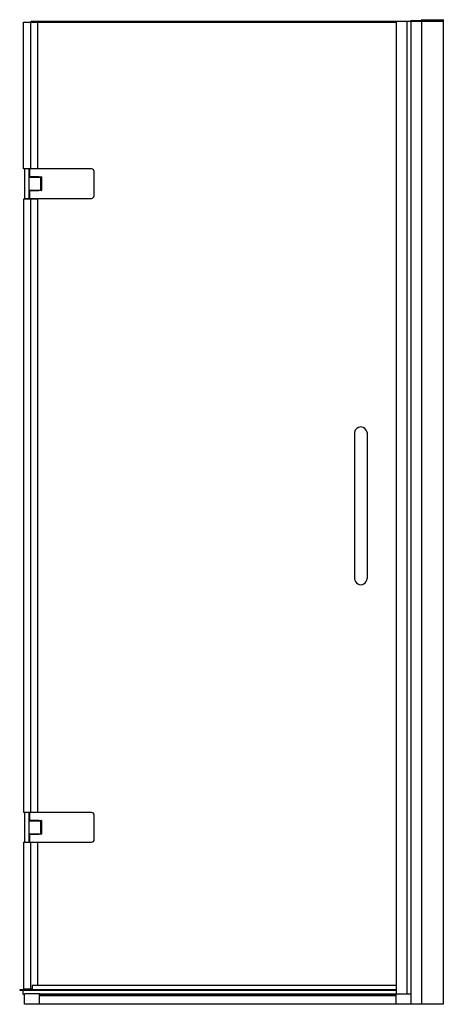
# Model space of a CAD drawing. Units: inches. Extents: x 3175.3 to 3206.2, y 278.3 to 350.
import ezdxf

# ---------------------------------------------------------------- set-up
doc = ezdxf.new("R2010")
doc.units = ezdxf.units.IN
doc.header["$LTSCALE"] = 0.64311
doc.header["$MEASUREMENT"] = 0
doc.layers.get('0').update_dxf_attribs({"color": 255, "linetype": 'CONTINUOUS'})
doc.layers.get('Defpoints').update_dxf_attribs({"linetype": 'CONTINUOUS'})
doc.styles.get("Standard").update_dxf_attribs({"font": 'txt', "width": 0.8})

msp = doc.modelspace()

# ---------------------------------------------------------------- linework, layer by layer
for p, q in [((3175.593, 349.791), (3202.742, 349.791)), ((3175.593, 339.123), (3175.593, 349.791)), ((3176.11, 349.791), (3176.11, 339.123)), ((3176.165, 349.791), (3176.165, 349.851)), ((3176.165, 349.851), (3206.166, 349.851)), ((3176.616, 349.791), (3176.616, 339.123)), ((3202.742, 349.851), (3202.742, 279.107)), ((3203.512, 349.851), (3203.512, 279.107)), ((3203.803, 349.851), (3203.803, 278.351)), ((3203.807, 349.851), (3203.807, 349.887)), ((3203.827, 349.906), (3204.587, 349.906)), ((3204.587, 349.95), (3204.587, 278.351)), ((3204.607, 349.969), (3206.142, 349.969)), ((3206.166, 349.95), (3206.166, 278.351)), ((3175.987, 339.123), (3175.593, 339.123)), ((3175.672, 339.123), (3175.672, 336.958)), ((3175.987, 339.123), (3175.987, 336.958)), ((3175.987, 339.113), (3176.027, 339.114)), ((3176.027, 339.114), (3176.027, 338.542)), ((3176.045, 339.126), (3176.11, 339.126)), ((3180.554, 339.123), (3176.066, 339.123)), ((3180.751, 337.154), (3180.751, 338.926)), ((3176.027, 338.561), (3175.987, 338.562)), ((3176.008, 338.561), (3176.008, 338.52)), ((3176.027, 338.542), (3176.893, 338.542)), ((3176.027, 338.542), (3176.027, 338.513)), ((3176.028, 338.513), (3176.913, 338.512)), ((3176.724, 338.536), (3176.117, 338.536)), ((3176.117, 338.536), (3176.117, 338.513)), ((3176.263, 338.542), (3176.263, 338.536)), ((3176.578, 338.536), (3176.578, 338.542)), ((3176.724, 338.536), (3176.724, 338.512)), ((3176.834, 338.493), (3176.834, 337.588)), ((3176.913, 338.523), (3176.913, 337.558)), ((3175.987, 337.519), (3176.027, 337.519)), ((3176.008, 337.519), (3176.008, 337.563)), ((3176.027, 337.568), (3176.027, 337.538)), ((3176.893, 337.538), (3176.027, 337.538)), ((3176.027, 337.538), (3176.027, 336.967)), ((3176.028, 337.568), (3176.913, 337.568)), ((3176.117, 337.568), (3176.117, 337.544)), ((3176.117, 337.544), (3176.724, 337.544)), ((3176.263, 337.544), (3176.263, 337.538)), ((3176.578, 337.544), (3176.578, 337.538)), ((3176.724, 337.544), (3176.724, 337.568)), ((3176.616, 336.909), (3175.593, 336.909)), ((3175.593, 336.909), (3175.593, 292.305)), ((3175.672, 336.958), (3175.987, 336.958)), ((3175.672, 336.909), (3175.672, 336.909)), ((3175.987, 336.967), (3176.027, 336.967)), ((3176.047, 336.955), (3176.164, 336.955)), ((3176.066, 336.958), (3180.554, 336.958)), ((3176.11, 336.909), (3176.11, 292.305)), ((3176.164, 336.958), (3176.164, 336.909)), ((3176.224, 336.958), (3176.224, 336.909)), ((3176.616, 336.909), (3176.616, 292.305)), ((3199.705, 319.949), (3199.705, 309.319)), ((3200.61, 319.949), (3200.61, 309.319)), ((3175.987, 292.305), (3175.593, 292.305)), ((3175.672, 292.305), (3175.672, 290.14)), ((3175.987, 292.305), (3175.987, 290.14)), ((3175.987, 292.296), (3176.027, 292.296)), ((3176.027, 292.296), (3176.027, 291.724)), ((3176.047, 292.308), (3176.11, 292.308)), ((3180.554, 292.305), (3176.066, 292.305)), ((3176.027, 291.743), (3175.987, 291.744)), ((3176.008, 291.743), (3176.008, 291.7)), ((3176.027, 291.724), (3176.893, 291.724)), ((3176.027, 291.724), (3176.027, 291.695)), ((3176.027, 291.695), (3176.913, 291.694)), ((3176.724, 291.718), (3176.117, 291.718)), ((3176.117, 291.718), (3176.117, 291.695)), ((3176.263, 291.724), (3176.263, 291.718)), ((3176.578, 291.718), (3176.578, 291.724)), ((3176.724, 291.718), (3176.724, 291.694)), ((3176.834, 291.675), (3176.834, 290.77)), ((3176.913, 291.705), (3176.913, 290.74)), ((3180.751, 290.337), (3180.751, 292.108)), ((3175.593, 290.14), (3175.987, 290.14)), ((3175.593, 290.14), (3175.593, 279.472)), ((3175.987, 290.701), (3176.027, 290.701)), ((3175.987, 290.149), (3176.027, 290.149)), ((3176.008, 290.701), (3176.008, 290.745)), ((3176.027, 290.72), (3176.027, 290.75)), ((3176.893, 290.72), (3176.027, 290.72)), ((3176.027, 290.72), (3176.027, 290.149)), ((3176.028, 290.75), (3176.913, 290.75)), ((3176.047, 290.137), (3176.11, 290.137)), ((3176.066, 290.14), (3180.554, 290.14)), ((3176.11, 290.14), (3176.11, 279.472)), ((3176.117, 290.75), (3176.117, 290.726)), ((3176.117, 290.726), (3176.724, 290.726)), ((3176.263, 290.726), (3176.263, 290.72)), ((3176.578, 290.726), (3176.578, 290.72)), ((3176.616, 290.14), (3176.616, 279.732)), ((3176.724, 290.726), (3176.724, 290.75)), ((3202.742, 279.411), (3175.323, 279.411)), ((3175.323, 279.411), (3175.323, 279.397)), ((3175.342, 279.376), (3202.742, 279.375)), ((3175.548, 279.376), (3175.558, 279.106)), ((3175.593, 279.472), (3176.229, 279.472)), ((3176.165, 279.472), (3176.165, 279.411)), ((3176.165, 279.411), (3176.225, 279.472)), ((3176.229, 279.732), (3202.742, 279.733)), ((3176.229, 279.732), (3176.229, 279.411)), ((3175.568, 279.096), (3175.674, 279.096)), ((3175.672, 278.351), (3175.672, 279.088)), ((3176.775, 279.107), (3175.692, 279.107)), ((3176.775, 278.351), (3176.775, 279.107)), ((3202.701, 279.096), (3176.775, 279.096)), ((3176.775, 279.059), (3202.701, 279.059)), ((3202.701, 278.954), (3176.775, 278.954)), ((3202.701, 279.107), (3203.784, 279.107)), ((3202.701, 279.107), (3202.701, 278.351)), ((3206.166, 278.351), (3175.672, 278.351))]:
    msp.add_line(p, q)
for centre, radius, start, end in [((3203.827, 349.887), 0.0197, 90, 180), ((3204.607, 349.949), 0.0207, 92.71348, 177.28652), ((3206.142, 349.946), 0.0237, 9.22565, 90.46062), ((3176.047, 339.087), 0.0391, 92.52503, 135.92202), ((3176.074, 339.076), 0.0477, 99.26781, 170.73323), ((3180.525, 338.897), 0.228, 7.41159, 82.58841), ((3176.032, 338.558), 0.0454, 187.36897, 264.57671), ((3176.854, 338.493), 0.0197, 89.94752, 180.04019), ((3176.893, 338.523), 0.0197, 0, 90), ((3176.027, 337.528), 0.0394, 88.07713, 179.97719), ((3176.854, 337.588), 0.0202, 179.99839, 268.59267), ((3176.893, 337.558), 0.0197, 270, 0), ((3176.047, 336.995), 0.0394, 224.65073, 270.00059), ((3176.076, 337.007), 0.05, 191.14086, 258.85914), ((3180.495, 337.214), 0.264, 283.1253, 346.87469), ((3200.158, 319.886), 0.457, 7.99789, 172.00337), ((3200.158, 309.316), 0.453, 179.55656, 0.44332), ((3176.047, 292.267), 0.0409, 90.66695, 135.37375), ((3176.07, 292.262), 0.0434, 95.14915, 174.84982), ((3180.529, 292.083), 0.224, 6.57649, 83.42351), ((3176.027, 291.734), 0.0394, 179.99829, 270.53989), ((3176.853, 291.675), 0.0196, 89.76415, 180.22105), ((3176.893, 291.705), 0.0197, 0, 90), ((3176.027, 290.711), 0.0394, 88.07713, 179.97719), ((3176.047, 290.177), 0.0394, 224.65071, 270.0006), ((3176.072, 290.184), 0.0451, 186.85043, 263.14958), ((3176.854, 290.77), 0.0202, 179.99839, 268.59267), ((3176.893, 290.74), 0.0197, 270, 0), ((3180.546, 290.345), 0.206, 272.36697, 357.63303), ((3175.351, 279.403), 0.0287, 192.96486, 252.8327), ((3175.568, 279.106), 0.00984, 182.08877, 270), ((3175.692, 279.088), 0.0193, 88.93293, 181.06707), ((3203.784, 279.088), 0.0197, 0.00569, 90.04385)]:
    msp.add_arc(centre, radius, start, end)

# ---------------------------------------------------------------- texts
at = {"layer": 'Defpoints'}
for tag, p, s in [('MODELNUMBER', (3190.734, 278.35), 'K-27582-10L'), ('TRADENAME', (3190.734, 278.348), 'COMPOSED'), ('PRODUCT', (3190.734, 278.347), 'SHOWER DOOR')]:
    msp.add_attdef(tag, p, s, height=0.001, dxfattribs=at)

doc.saveas('drawing.dxf')
